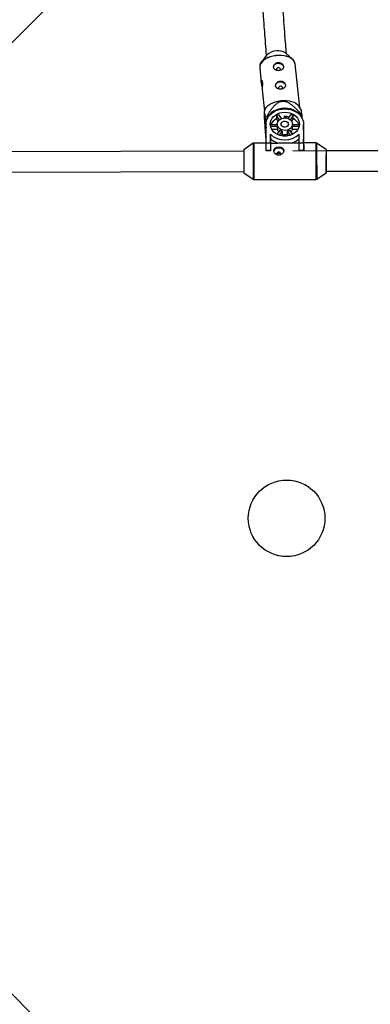
# Model space of a CAD drawing. Units: millimetres. Extents: x -3416 to 4084, y -11250 to -3750.
# Drawn here: x 124 to 400, y -6584 to -5806 of the extents above; entities that cross this region are included whole.
import ezdxf

# ---------------------------------------------------------------- set-up
doc = ezdxf.new("R2010")
doc.units = ezdxf.units.MM

msp = doc.modelspace()

# ---------------------------------------------------------------- linework, layer by layer
at = {"color": 7, "linetype": 'Continuous', "lineweight": 25}
for p, q in [((36.57, -5904.94), (157.58, -5783.93)), ((338.43, -5836.97), (333.34, -5832.58)), ((318.29, -5834.2), (314.24, -5839.56)), ((344.4, -5875.36), (340.71, -5840.99)), ((312.87, -5843.98), (314.08, -5855.31)), ((314.74, -5861.42), (316.56, -5878.35)), ((317, -5877.18), (316.34, -5878.93)), ((345.36, -5876.83), (343.72, -5874.32)), ((345.59, -5880.82), (344.51, -5880.9)), ((317.43, -5883.3), (317.45, -5887.79)), ((317.89, -5887.76), (317.45, -5887.79)), ((317.45, -5887.79), (317.86, -5891.61)), ((319.23, -5882.75), (318.15, -5882.83)), ((319.23, -5883.55), (319.23, -5882.75)), ((326.04, -5881.89), (326.06, -5884.2)), ((328.38, -5885.19), (326.04, -5881.89)), ((327.46, -5886.18), (326.06, -5884.2)), ((327.69, -5881.11), (329.93, -5884.26)), ((334.31, -5883.27), (331.99, -5883.28)), ((334.31, -5883.91), (334.31, -5883.27)), ((335.38, -5884.25), (337.6, -5881.09)), ((339.25, -5881.86), (336.92, -5885.17)), ((339.26, -5884.17), (337.85, -5886.17)), ((338.66, -5889.63), (338.65, -5888.59)), ((339.26, -5884.17), (339.25, -5881.86)), ((344.51, -5880.9), (344.51, -5881.37)), ((346.33, -5883.98), (346.32, -5881.19)), ((347.45, -5888.58), (347.48, -5903.31)), ((347.48, -5893.72), (347.45, -5888.58)), ((317.87, -5898.33), (317.48, -5894.72)), ((317.48, -5894.72), (317.5, -5899.21)), ((317.88, -5903.38), (317.85, -5888.66)), ((321.1, -5888.91), (326.66, -5888.9)), ((326.74, -5890.45), (321.27, -5890.46)), ((326.75, -5892.76), (322.22, -5892.77)), ((326.6, -5896.71), (328.88, -5893.47)), ((326.65, -5888.65), (326.66, -5889.69)), ((326.74, -5890.45), (326.75, -5892.76)), ((330.53, -5894.24), (328.3, -5897.4)), ((330.53, -5894.24), (330.54, -5896.55)), ((334.82, -5896.54), (334.81, -5894.23)), ((337.04, -5897.38), (334.81, -5894.23)), ((336.45, -5893.45), (338.74, -5896.67)), ((344.04, -5890.41), (338.59, -5890.42)), ((338.6, -5892.73), (338.59, -5890.42)), ((343.1, -5892.72), (338.6, -5892.73)), ((338.66, -5888.87), (344.22, -5888.85)), ((347.48, -5893.72), (347.49, -5901.63)), ((307.69, -5903.71), (300.22, -5908.78)), ((317.88, -5903.51), (308.25, -5903.54)), ((317.88, -5903.38), (321.28, -5903.37)), ((317.89, -5909.51), (317.88, -5903.38)), ((321.27, -5896.56), (321.28, -5903.37)), ((321.28, -5900.05), (321.27, -5896.56)), ((321.29, -5903.53), (321.28, -5900.05)), ((321.28, -5903.37), (321.29, -5909.5)), ((321.29, -5903.53), (327.08, -5903.52)), ((321.29, -5903.53), (321.29, -5909.59)), ((330.54, -5896.55), (329.68, -5897.78)), ((334.33, -5897.97), (331.03, -5897.97)), ((331.03, -5897.97), (331.03, -5898)), ((331.03, -5897.97), (331.03, -5898)), ((334.33, -5897.99), (334.33, -5897.97)), ((335.68, -5897.76), (334.82, -5896.54)), ((338.29, -5903.49), (344.08, -5903.47)), ((344.08, -5903.32), (344.07, -5896.5)), ((344.08, -5903.32), (347.48, -5903.31)), ((344.09, -5909.44), (344.08, -5903.32)), ((347.48, -5903.31), (347.49, -5909.43)), ((347.51, -5900.83), (347.49, -5900.16)), ((347.49, -5901.63), (347.52, -5908.74)), ((357.13, -5903.41), (347.49, -5903.44)), ((347.49, -5903.44), (347.49, -5909.52)), ((347.51, -5900.83), (347.52, -5908.74)), ((347.54, -5905.97), (347.51, -5900.83)), ((365.18, -5908.61), (357.69, -5903.58)), ((300.22, -5909.96), (50.9, -5910.6)), ((300.22, -5908.78), (300.27, -5927.14)), ((300.28, -5908.96), (300.33, -5926.96)), ((321.29, -5909.5), (317.89, -5909.51)), ((317.89, -5909.6), (317.89, -5909.51)), ((321.29, -5909.59), (317.89, -5909.6)), ((321.29, -5909.59), (321.29, -5909.5)), ((365.12, -5909.79), (339.03, -5909.86)), ((347.49, -5909.43), (344.09, -5909.44)), ((344.09, -5909.53), (344.09, -5909.44)), ((347.49, -5909.52), (344.09, -5909.53)), ((347.49, -5909.52), (347.49, -5909.43)), ((347.54, -5905.97), (347.54, -5909.84)), ((365.13, -5908.79), (365.17, -5926.79)), ((365.18, -5908.61), (365.18, -5912.49)), ((614.5, -5909.15), (365.18, -5909.79)), ((50.94, -5926.6), (300.26, -5925.96)), ((300.27, -5927.14), (307.76, -5932.17)), ((357.77, -5932.04), (365.23, -5926.98)), ((365.22, -5925.79), (614.54, -5925.15)), ((308.32, -5932.34), (357.21, -5932.21)), ((157.58, -6616.07), (-37.76, -6420.74))]:
    msp.add_line(p, q, dxfattribs=at)
at = {"color": 8, "linetype": 'Continuous', "lineweight": 25}
for p, q in [((307.69, -5903.71), (307.76, -5932.17)), ((308.25, -5903.54), (308.32, -5932.34)), ((357.13, -5903.41), (357.21, -5932.21)), ((357.69, -5903.58), (357.69, -5909.59)), ((357.69, -5909.59), (357.77, -5932.04))]:
    msp.add_line(p, q, dxfattribs=at)
at = {"color": 7, "linetype": 'Continuous', "lineweight": 25, "flags": 128}
for points in [[(313.21, -5841.48), (313.23, -5841.42), (313.84, -5840.14), (314.79, -5838.91), (316.04, -5837.76), (317.58, -5836.72), (319.34, -5835.81), (321.3, -5835.07), (323.41, -5834.51), (325.59, -5834.15), (327.81, -5833.98), (330, -5834.03), (332.1, -5834.28), (334.07, -5834.74), (335.85, -5835.38), (337.39, -5836.2), (338.65, -5837.16), (339.61, -5838.25), (339.91, -5838.75)], [(340.71, -5840.99), (340.44, -5839.87), (339.81, -5838.66), (338.85, -5837.56), (337.57, -5836.58), (336.01, -5835.75), (334.21, -5835.1), (332.22, -5834.64), (330.09, -5834.39), (327.87, -5834.34), (325.63, -5834.5), (323.41, -5834.87), (321.29, -5835.44), (319.3, -5836.19), (317.51, -5837.1), (315.96, -5838.16), (314.69, -5839.32), (313.73, -5840.57), (313.12, -5841.86), (312.85, -5843.18), (312.87, -5843.98)], [(323.79, -5843.69), (323.89, -5842.96), (324.34, -5842.03), (325.13, -5841.27), (326.16, -5840.74), (327.35, -5840.5), (328.56, -5840.56), (329.69, -5840.94), (330.63, -5841.57), (331.28, -5842.42), (331.57, -5843.38), (331.59, -5843.65)], [(327.56, -5843.97), (326.98, -5844.11), (326.51, -5844.42), (326.21, -5844.85), (326.15, -5845.34), (326.32, -5845.81), (326.67, -5846.18)], [(328.7, -5846.19), (328.88, -5846.04), (329.17, -5845.6), (329.24, -5845.11), (329.07, -5844.64), (328.69, -5844.26), (328.16, -5844.02), (327.56, -5843.97)], [(325.36, -5858.32), (325.46, -5857.59), (325.91, -5856.67), (326.7, -5855.9), (327.73, -5855.37), (328.92, -5855.13), (330.13, -5855.2), (331.26, -5855.57), (332.2, -5856.21), (332.85, -5857.05), (333.14, -5858.02), (333.16, -5858.28)], [(329.13, -5858.6), (328.55, -5858.74), (328.08, -5859.05), (327.79, -5859.48), (327.72, -5859.97), (327.89, -5860.45), (328.24, -5860.81)], [(330.27, -5860.82), (330.45, -5860.67), (330.74, -5860.24), (330.81, -5859.75), (330.64, -5859.27), (330.26, -5858.89), (329.73, -5858.65), (329.13, -5858.6)], [(317, -5877.18), (317.55, -5876.09), (318.5, -5874.85), (319.77, -5873.68), (321.32, -5872.63), (323.12, -5871.72), (325.1, -5870.97), (327.23, -5870.4), (329.44, -5870.03), (331.69, -5869.86), (333.9, -5869.91), (336.03, -5870.17), (338.02, -5870.63), (339.82, -5871.28), (341.38, -5872.1), (342.66, -5873.08), (343.63, -5874.19), (343.72, -5874.32)], [(317.85, -5888.66), (318.03, -5886.77), (318.57, -5884.92), (319.46, -5883.17), (320.67, -5881.55), (322.18, -5880.1), (323.94, -5878.87), (325.92, -5877.87), (328.06, -5877.14), (330.32, -5876.69), (332.64, -5876.54), (334.95, -5876.68), (337.21, -5877.12), (339.36, -5877.84), (341.34, -5878.82), (343.11, -5880.05), (344.62, -5881.49), (345.83, -5883.1), (346.72, -5884.85), (347.27, -5886.69), (347.45, -5888.58)], [(344.51, -5880.9), (342.97, -5879.49), (341.17, -5878.29), (339.17, -5877.32), (337.01, -5876.63), (334.74, -5876.21), (332.42, -5876.09), (330.11, -5876.26), (327.85, -5876.72), (325.71, -5877.45), (323.73, -5878.45), (321.96, -5879.69), (320.45, -5881.13), (319.23, -5882.75)], [(344.25, -5888.59), (344.08, -5890.23), (343.56, -5891.83), (342.71, -5893.33), (341.55, -5894.68), (340.12, -5895.85), (338.47, -5896.81), (336.64, -5897.51), (334.68, -5897.94), (332.67, -5898.09), (330.65, -5897.95), (328.7, -5897.53), (326.87, -5896.84), (325.21, -5895.89), (323.78, -5894.73), (322.62, -5893.38), (321.76, -5891.89), (321.23, -5890.29), (321.05, -5888.65), (321.23, -5887.01), (321.75, -5885.41), (322.6, -5883.91), (323.76, -5882.56), (325.19, -5881.39), (326.84, -5880.43), (328.67, -5879.73), (330.63, -5879.3), (332.64, -5879.15), (334.66, -5879.29), (336.61, -5879.71), (338.44, -5880.4), (340.1, -5881.35), (341.53, -5882.51), (342.69, -5883.86), (343.55, -5885.35), (344.08, -5886.95), (344.25, -5888.59)], [(338.65, -5888.6), (338.47, -5889.82), (337.92, -5890.97), (337.03, -5891.96), (335.88, -5892.75), (334.52, -5893.27), (333.04, -5893.51), (331.54, -5893.43), (330.11, -5893.06), (328.84, -5892.4), (327.8, -5891.51), (327.08, -5890.44), (326.7, -5889.25), (326.7, -5888.02), (327.07, -5886.83), (327.8, -5885.75), (328.82, -5884.86), (330.09, -5884.2), (331.52, -5883.81), (333.02, -5883.73), (334.5, -5883.96), (335.86, -5884.48), (337.02, -5885.26), (337.91, -5886.25), (338.46, -5887.39), (338.65, -5888.6)], [(335.55, -5888.61), (335.36, -5889.47), (334.8, -5890.21), (333.95, -5890.74), (332.93, -5890.98), (331.86, -5890.9), (330.91, -5890.51), (330.19, -5889.87), (329.8, -5889.06), (329.8, -5888.19), (330.19, -5887.38), (330.9, -5886.74), (331.86, -5886.35), (332.92, -5886.26), (333.94, -5886.5), (334.8, -5887.02), (335.36, -5887.76), (335.55, -5888.61)], [(321.07, -5889.19), (321.08, -5889.11), (321.1, -5888.91)], [(344.22, -5888.85), (344.24, -5889.05), (344.24, -5889.09)], [(324.02, -5909.97), (324.18, -5909.4), (324.73, -5908.52), (325.59, -5907.81), (326.68, -5907.35), (327.89, -5907.19), (329.09, -5907.35), (330.18, -5907.8), (331.04, -5908.5), (331.6, -5909.39), (331.77, -5910.04)], [(328.9, -5912.9), (329, -5912.83), (329.33, -5912.42), (329.45, -5911.93), (329.33, -5911.45), (328.99, -5911.04), (328.49, -5910.77), (327.9, -5910.67), (327.3, -5910.77), (326.8, -5911.05), (326.47, -5911.46), (326.35, -5911.94), (326.35, -5911.94)], [(365.23, -5925.79), (365.23, -5926.37), (365.23, -5926.84), (365.23, -5926.97), (365.23, -5926.75), (365.22, -5926.18), (365.22, -5925.29), (365.21, -5924.11), (365.21, -5922.69), (365.2, -5921.08), (365.2, -5919.34), (365.19, -5917.55), (365.19, -5915.76), (365.18, -5914.05), (365.18, -5912.49)]]:
    msp.add_lwpolyline(points, dxfattribs=at)
at = {"color": 7, "linetype": 'Continuous', "lineweight": 25}
for centre, radius in [((334.06, -7500), 3750), ((334.06, -6200), 30.23)]:
    msp.add_circle(centre, radius, dxfattribs=at)
for centre, radius, start, end in [((326.14, -5841.46), 10.7, 90.56525, 137.2534), ((327.46, -5840.6), 9.94, 53.76727, 98.20261), ((338.19, -5896.37), 17.22, 61.83736, 64.53748), ((329.05, -5900.27), 20.57, 122.0151, 124.41379), ((330.79, -5892.95), 9.95, 118.41941, 156.04914), ((332.2, -5892.75), 12.48, 111.18835, 119.55028), ((332.7, -5896.55), 14.05, 75.2184, 92.86612), ((333.16, -5892.72), 12.45, 60.7146, 69.0903), ((334.58, -5892.91), 9.92, 24.14058, 61.84752), ((330.68, -5889.67), 4.02, 180.282, 191.22243), ((331.16, -5891.83), 4.5, 191.87218, 223.07723), ((332.4, -5888.09), 6.43, 236.77618, 253.02871), ((332.89, -5888.07), 6.45, 287.25636, 303.48227), ((334.17, -5891.81), 4.52, 316.99992, 348.29455), ((334.64, -5889.65), 4.02, 348.95039, 0.25619), ((325.54, -5884.22), 17.01, 241.82835, 243.67712), ((332.63, -5884.11), 16.86, 227.60093, 312.69305), ((331.66, -5889.25), 14.98, 226.13662, 252.19661), ((332.66, -5889.61), 7.26, 253.00062, 287.29337), ((333.63, -5889.21), 15.02, 288.08926, 314.10075), ((327.59, -5911.88), 1.24, 182.92667, 243.10336)]:
    msp.add_arc(centre, radius, start, end, dxfattribs=at)
for points, knots in [([(310.95, -5733.92), (311.12, -5736.68), (311.53, -5743.31), (312.21, -5753.96), (312.98, -5765.56), (313.74, -5776.74), (314.34, -5785.42), (314.79, -5791.73), (315.09, -5795.98), (315.42, -5800.61), (315.8, -5805.82), (316.28, -5812.34), (316.87, -5820.33), (317.45, -5828.05), (317.83, -5832.98), (317.96, -5834.64)], [0, 0, 0, 0, 0.089911, 0.216241, 0.336239, 0.449092, 0.5548, 0.594513, 0.634255, 0.678852, 0.728834, 0.784188, 0.86477, 0.954492, 1, 1, 1, 1]), ([(333.89, -5833.06), (333.51, -5828.18), (332.57, -5815.89), (331.34, -5798.99), (330.14, -5782.11), (329.15, -5767.65), (328.23, -5753.79), (327.5, -5742.4), (327.1, -5735.79), (326.95, -5733.42)], [0, 0, 0, 0, 0.13584, 0.341883, 0.489054, 0.63623, 0.781555, 0.921818, 1, 1, 1, 1]), ([(313.14, -5841.66), (313.03, -5842.04), (312.8, -5842.78), (312.86, -5843.53), (312.88, -5843.89)], [0, 0, 0, 0, 0.5118782, 1, 1, 1, 1]), ([(327.34, -5839.92), (327.08, -5839.94), (326.83, -5839.98), (326.34, -5840.11), (326.1, -5840.21), (325.65, -5840.43), (325.44, -5840.56), (325.04, -5840.86), (324.86, -5841.03), (324.53, -5841.39), (324.39, -5841.58), (324.14, -5841.98), (324.04, -5842.19), (323.89, -5842.62), (323.84, -5842.84), (323.78, -5843.27), (323.78, -5843.48), (323.82, -5843.9), (323.87, -5844.1), (324.01, -5844.49), (324.11, -5844.67), (324.34, -5845.01), (324.49, -5845.17), (324.8, -5845.45), (324.98, -5845.58), (325.37, -5845.8), (325.58, -5845.9), (326.03, -5846.06), (326.26, -5846.13), (326.75, -5846.22), (327, -5846.25), (327.51, -5846.28), (327.77, -5846.28), (328.28, -5846.24), (328.53, -5846.21), (329.02, -5846.1), (329.26, -5846.04), (329.71, -5845.87), (329.93, -5845.78), (330.33, -5845.55), (330.51, -5845.43), (330.83, -5845.15), (330.98, -5845), (331.22, -5844.68), (331.32, -5844.5), (331.48, -5844.13), (331.53, -5843.94), (331.59, -5843.54), (331.59, -5843.34), (331.55, -5842.92), (331.5, -5842.71), (331.36, -5842.29), (331.26, -5842.08), (331.02, -5841.68), (330.89, -5841.49), (330.56, -5841.13), (330.39, -5840.96), (330, -5840.65), (329.79, -5840.51), (329.34, -5840.28), (329.11, -5840.18), (328.62, -5840.02), (328.37, -5839.97), (327.86, -5839.91), (327.6, -5839.9), (327.34, -5839.92)], [0, 0, 0, 0, 0.03125, 0.03125, 0.0625, 0.0625, 0.09375, 0.09375, 0.125, 0.125, 0.15625, 0.15625, 0.1875, 0.1875, 0.21875, 0.21875, 0.25, 0.25, 0.28125, 0.28125, 0.3125, 0.3125, 0.34375, 0.34375, 0.375, 0.375, 0.40625, 0.40625, 0.4375, 0.4375, 0.46875, 0.46875, 0.5, 0.5, 0.53125, 0.53125, 0.5625, 0.5625, 0.59375, 0.59375, 0.625, 0.625, 0.65625, 0.65625, 0.6875, 0.6875, 0.71875, 0.71875, 0.75, 0.75, 0.78125, 0.78125, 0.8125, 0.8125, 0.84375, 0.84375, 0.875, 0.875, 0.90625, 0.90625, 0.9375, 0.9375, 0.96875, 0.96875, 1, 1, 1, 1]), ([(340.72, -5841.27), (340.72, -5841.24), (340.75, -5840.77), (340.61, -5840.15), (340.35, -5839.62), (340.28, -5839.48)], [0, 0, 0, 0, 0.058643, 0.760371, 1, 1, 1, 1]), ([(314.83, -5859.27), (314.77, -5858.94), (314.64, -5858.2), (314.37, -5856.98), (314.13, -5855.77), (314.02, -5854.78), (314.07, -5854.15), (314.26, -5853.91), (314.53, -5854.1), (314.79, -5854.67), (314.88, -5855.3), (314.93, -5855.59)], [0, 0, 0, 0, 0.093601, 0.207546, 0.325101, 0.441706, 0.554425, 0.666263, 0.781318, 0.899149, 1, 1, 1, 1]), ([(314.93, -5855.59), (314.95, -5855.97), (315, -5856.71), (314.93, -5858.03), (314.82, -5859.33), (314.73, -5860.46), (314.71, -5861.19), (314.74, -5861.37), (314.75, -5861.42)], [0, 0, 0, 0, 0.183845, 0.367514, 0.555725, 0.747182, 0.933837, 1, 1, 1, 1]), ([(328.91, -5854.55), (328.66, -5854.57), (328.4, -5854.62), (327.91, -5854.75), (327.67, -5854.84), (327.22, -5855.06), (327.01, -5855.19), (326.61, -5855.49), (326.43, -5855.66), (326.1, -5856.02), (325.96, -5856.21), (325.71, -5856.62), (325.61, -5856.83), (325.46, -5857.25), (325.41, -5857.47), (325.35, -5857.91), (325.35, -5858.12), (325.39, -5858.53), (325.44, -5858.74), (325.58, -5859.12), (325.68, -5859.3), (325.92, -5859.64), (326.06, -5859.8), (326.37, -5860.08), (326.55, -5860.21), (326.94, -5860.44), (327.15, -5860.53), (327.6, -5860.69), (327.83, -5860.76), (328.32, -5860.86), (328.57, -5860.89), (329.08, -5860.92), (329.34, -5860.91), (329.85, -5860.88), (330.1, -5860.84), (330.6, -5860.74), (330.83, -5860.67), (331.28, -5860.51), (331.5, -5860.41), (331.9, -5860.19), (332.08, -5860.06), (332.4, -5859.79), (332.55, -5859.63), (332.79, -5859.31), (332.89, -5859.14), (333.05, -5858.77), (333.1, -5858.58), (333.16, -5858.18), (333.16, -5857.97), (333.12, -5857.55), (333.07, -5857.34), (332.93, -5856.93), (332.83, -5856.72), (332.6, -5856.32), (332.46, -5856.13), (332.14, -5855.76), (331.96, -5855.59), (331.57, -5855.29), (331.36, -5855.15), (330.91, -5854.91), (330.68, -5854.81), (330.19, -5854.66), (329.94, -5854.6), (329.43, -5854.54), (329.17, -5854.53), (328.91, -5854.55)], [0, 0, 0, 0, 0.03125, 0.03125, 0.0625, 0.0625, 0.09375, 0.09375, 0.125, 0.125, 0.15625, 0.15625, 0.1875, 0.1875, 0.21875, 0.21875, 0.25, 0.25, 0.28125, 0.28125, 0.3125, 0.3125, 0.34375, 0.34375, 0.375, 0.375, 0.40625, 0.40625, 0.4375, 0.4375, 0.46875, 0.46875, 0.5, 0.5, 0.53125, 0.53125, 0.5625, 0.5625, 0.59375, 0.59375, 0.625, 0.625, 0.65625, 0.65625, 0.6875, 0.6875, 0.71875, 0.71875, 0.75, 0.75, 0.78125, 0.78125, 0.8125, 0.8125, 0.84375, 0.84375, 0.875, 0.875, 0.90625, 0.90625, 0.9375, 0.9375, 0.96875, 0.96875, 1, 1, 1, 1]), ([(345.59, -5880.82), (344.63, -5879.71), (343.64, -5878.61), (342.09, -5877.01), (341.56, -5876.48), (340.48, -5875.45), (339.91, -5874.95), (338.75, -5873.96), (338.14, -5873.48), (336.87, -5872.59), (336.21, -5872.18), (335.16, -5871.63), (334.79, -5871.46), (334.04, -5871.15), (333.64, -5871.02), (332.83, -5870.8), (332.42, -5870.72), (331.79, -5870.65), (331.58, -5870.64), (331.15, -5870.62), (330.94, -5870.63), (330.3, -5870.67), (329.89, -5870.74), (329.07, -5870.94), (328.67, -5871.07), (327.92, -5871.39), (327.56, -5871.58), (326.87, -5871.99), (326.54, -5872.21), (325.6, -5872.9), (325.03, -5873.41), (324.23, -5874.22), (323.97, -5874.49), (323.46, -5875.05), (323.22, -5875.33), (322.51, -5876.19), (322.06, -5876.77), (321.21, -5877.95), (320.8, -5878.55), (319.6, -5880.36), (318.86, -5881.59), (318.15, -5882.83)], [0, 0, 0, 0, 0.125, 0.125, 0.1875, 0.1875, 0.25, 0.25, 0.3125, 0.3125, 0.375, 0.375, 0.40625, 0.40625, 0.4375, 0.4375, 0.46875, 0.46875, 0.484375, 0.484375, 0.5, 0.5, 0.53125, 0.53125, 0.5625, 0.5625, 0.59375, 0.59375, 0.625, 0.625, 0.6875, 0.6875, 0.71875, 0.71875, 0.75, 0.75, 0.8125, 0.8125, 0.875, 0.875, 1, 1, 1, 1]), ([(317.43, -5883.3), (317.3, -5882.6), (317.18, -5881.94), (316.94, -5880.72), (316.82, -5880.16), (316.66, -5879.49), (316.6, -5879.29), (316.52, -5879.07), (316.5, -5879.01), (316.45, -5878.91), (316.43, -5878.88), (316.37, -5878.84), (316.33, -5878.9), (316.29, -5879.18), (316.28, -5879.31), (316.27, -5879.65), (316.26, -5879.86), (316.27, -5880.36), (316.27, -5880.64), (316.29, -5881.27), (316.3, -5881.61), (316.35, -5882.69), (316.39, -5883.47), (316.49, -5885.09), (316.54, -5885.91), (316.65, -5887.55), (316.7, -5888.38), (316.88, -5890.88), (317, -5892.56), (317.25, -5895.9), (317.37, -5897.56), (317.5, -5899.21)], [0, 0, 0, 0, 0.125, 0.125, 0.25, 0.25, 0.3125, 0.3125, 0.34375, 0.34375, 0.375, 0.375, 0.4375, 0.4375, 0.46875, 0.46875, 0.5, 0.5, 0.53125, 0.53125, 0.5625, 0.5625, 0.625, 0.625, 0.6875, 0.6875, 0.75, 0.75, 0.875, 0.875, 1, 1, 1, 1]), ([(346.32, -5881.19), (346.18, -5880.45), (345.91, -5878.96), (345.6, -5877.58), (345.4, -5876.82), (345.35, -5876.84), (345.34, -5876.84)], [0, 0, 0, 0, 0.3815691, 0.7655319, 0.9737567, 1, 1, 1, 1]), ([(308.25, -5903.55), (308.18, -5903.55), (308, -5903.55), (307.8, -5903.63), (307.69, -5903.71), (307.68, -5903.73)], [0, 0, 0, 0, 0.347049, 0.881683, 1, 1, 1, 1]), ([(338.29, -5903.49), (338.09, -5903.5), (337.87, -5903.51), (337.44, -5903.53), (337.22, -5903.54), (336.54, -5903.57), (336.08, -5903.6), (335.13, -5903.64), (334.64, -5903.66), (333.67, -5903.68), (333.18, -5903.69), (332.44, -5903.69), (332.19, -5903.69), (331.7, -5903.69), (331.45, -5903.68), (330.71, -5903.67), (330.23, -5903.65), (329.29, -5903.62), (328.83, -5903.59), (328.15, -5903.56), (327.93, -5903.55), (327.5, -5903.53), (327.29, -5903.52), (327.08, -5903.52)], [0, 0, 0, 0, 0.0625, 0.0625, 0.125, 0.125, 0.25, 0.25, 0.375, 0.375, 0.5, 0.5, 0.5625, 0.5625, 0.625, 0.625, 0.75, 0.75, 0.875, 0.875, 0.9375, 0.9375, 1, 1, 1, 1]), ([(357.7, -5903.6), (357.67, -5903.58), (357.56, -5903.48), (357.35, -5903.41), (357.18, -5903.43), (357.13, -5903.43)], [0, 0, 0, 0, 0.167152, 0.748988, 1, 1, 1, 1]), ([(323.99, -5909.58), (323.99, -5909.79), (324.01, -5910), (324.11, -5910.43), (324.19, -5910.64), (324.39, -5911.05), (324.51, -5911.25), (324.79, -5911.63), (324.96, -5911.82), (325.31, -5912.15), (325.51, -5912.3), (325.94, -5912.57), (326.16, -5912.68), (326.63, -5912.87), (326.88, -5912.94), (327.38, -5913.04), (327.64, -5913.06), (328.15, -5913.06), (328.41, -5913.04), (328.91, -5912.94), (329.15, -5912.87), (329.86, -5912.58), (330.29, -5912.3), (330.83, -5911.8), (330.99, -5911.62), (331.27, -5911.24), (331.39, -5911.03), (331.59, -5910.62), (331.66, -5910.41), (331.76, -5909.98), (331.79, -5909.77), (331.79, -5909.35), (331.76, -5909.15), (331.66, -5908.75), (331.59, -5908.56), (331.39, -5908.21), (331.27, -5908.04), (330.98, -5907.73), (330.82, -5907.59), (330.46, -5907.34), (330.26, -5907.23), (329.84, -5907.04), (329.62, -5906.96), (329.15, -5906.83), (328.9, -5906.78), (328.4, -5906.71), (328.14, -5906.7), (327.63, -5906.7), (327.37, -5906.71), (326.87, -5906.78), (326.62, -5906.83), (326.15, -5906.96), (325.93, -5907.04), (325.5, -5907.24), (325.31, -5907.35), (324.95, -5907.6), (324.79, -5907.75), (324.5, -5908.06), (324.38, -5908.22), (324.19, -5908.58), (324.11, -5908.77), (324.01, -5909.16), (323.99, -5909.37), (323.99, -5909.58)], [0, 0, 0, 0, 0.03125, 0.03125, 0.0625, 0.0625, 0.09375, 0.09375, 0.125, 0.125, 0.15625, 0.15625, 0.1875, 0.1875, 0.21875, 0.21875, 0.25, 0.25, 0.28125, 0.28125, 0.3125, 0.3125, 0.375, 0.375, 0.40625, 0.40625, 0.4375, 0.4375, 0.46875, 0.46875, 0.5, 0.5, 0.53125, 0.53125, 0.5625, 0.5625, 0.59375, 0.59375, 0.625, 0.625, 0.65625, 0.65625, 0.6875, 0.6875, 0.71875, 0.71875, 0.75, 0.75, 0.78125, 0.78125, 0.8125, 0.8125, 0.84375, 0.84375, 0.875, 0.875, 0.90625, 0.90625, 0.9375, 0.9375, 0.96875, 0.96875, 1, 1, 1, 1]), ([(326.44, -5912.29), (326.44, -5912.29), (326.46, -5912.15), (326.68, -5911.93), (327.05, -5911.66), (327.54, -5911.51), (328.07, -5911.49), (328.58, -5911.59), (329, -5911.81), (329.28, -5912.07), (329.34, -5912.27), (329.36, -5912.34)], [0, 0, 0, 0, 0.001947, 0.134362, 0.267978, 0.40246, 0.535611, 0.667306, 0.79969, 0.933823, 1, 1, 1, 1]), ([(307.75, -5932.15), (307.81, -5932.19), (307.96, -5932.3), (308.17, -5932.36), (308.31, -5932.33), (308.32, -5932.33)], [0, 0, 0, 0, 0.334067, 0.918694, 1, 1, 1, 1]), ([(357.21, -5932.2), (357.33, -5932.2), (357.53, -5932.19), (357.7, -5932.08), (357.77, -5932.03)], [0, 0, 0, 0, 0.565572, 1, 1, 1, 1])]:
    msp.add_open_spline(points, degree=3, knots=knots, dxfattribs=at)

doc.saveas('drawing.dxf')
